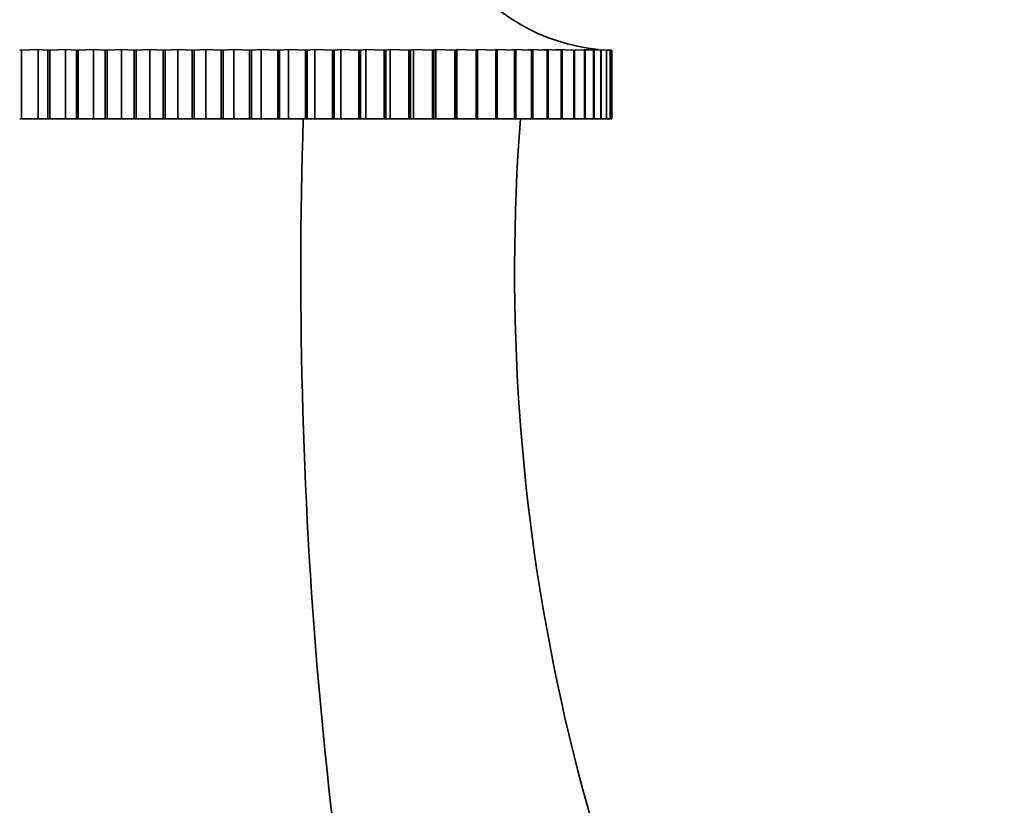
# Model space of a CAD drawing. Units: millimetres. Extents: x 0 to 1478, y 0 to 1758.
# Drawn here: x 277 to 313, y 1354 to 1383 of the extents above; entities that cross this region are included whole.
import ezdxf
from ezdxf import colors
from ezdxf.entities.mleader import LeaderData, LeaderLine
from ezdxf.math import Vec2, Vec3

# ---------------------------------------------------------------- set-up
doc = ezdxf.new("R2010")
doc.units = ezdxf.units.MM
doc.layers.add('DV7_Défaut', color=7, linetype='Continuous')
doc.layers.add('Défaut', color=7, linetype='Continuous')

# ---------------------------------------------------------------- blocks, each defined once
blk = doc.blocks.new('_DOT')
at = {"color": 0}
blk.add_line((0, 0), (-1, 0), dxfattribs=at)
at = {"color": 0, "const_width": 0.333}
blk.add_lwpolyline([(-0.1665, 0, 1), (0.1665, 0, 1)], format="xyb", close=True, dxfattribs=at)
blk = doc.blocks.new('SE6')
at = {"layer": 'DV7_Défaut', "color": 7, "linetype": 'Continuous', "lineweight": 35}
for p, q in [((277.468, 1381.99), (276.868, 1381.961)), ((277.823, 1381.961), (277.468, 1381.99)), ((277.468, 1381.99), (277.468, 1379.461)), ((278.47, 1381.99), (277.894, 1381.961)), ((278.862, 1381.961), (278.47, 1381.99)), ((278.47, 1381.99), (278.47, 1379.461)), ((279.484, 1381.99), (278.933, 1381.961)), ((279.911, 1381.961), (279.484, 1381.99)), ((279.484, 1381.99), (279.484, 1379.461)), ((280.506, 1381.99), (279.983, 1381.961)), ((280.967, 1381.961), (280.506, 1381.99)), ((280.506, 1381.99), (280.506, 1379.461)), ((281.532, 1381.99), (281.039, 1381.961)), ((282.024, 1381.961), (281.532, 1381.99)), ((281.532, 1381.99), (281.532, 1379.461)), ((282.558, 1381.99), (282.097, 1381.961)), ((283.08, 1381.961), (282.558, 1381.99)), ((282.558, 1381.99), (282.558, 1379.461)), ((283.579, 1381.99), (283.152, 1381.961)), ((284.13, 1381.961), (283.579, 1381.99)), ((283.579, 1381.99), (283.579, 1379.461)), ((284.593, 1381.99), (284.202, 1381.961)), ((285.17, 1381.961), (284.593, 1381.99)), ((284.593, 1381.99), (284.593, 1379.461)), ((285.595, 1381.99), (285.24, 1381.961)), ((286.195, 1381.961), (285.595, 1381.99)), ((285.595, 1381.99), (285.595, 1379.461)), ((286.581, 1381.99), (286.264, 1381.961)), ((287.202, 1381.961), (286.581, 1381.99)), ((286.581, 1381.99), (286.581, 1379.461)), ((287.547, 1381.99), (287.27, 1381.961)), ((288.186, 1381.961), (287.547, 1381.99)), ((287.547, 1381.99), (287.547, 1379.461)), ((288.489, 1381.99), (288.253, 1381.961)), ((289.144, 1381.961), (288.489, 1381.99)), ((288.489, 1381.99), (288.489, 1379.461)), ((289.403, 1381.99), (289.209, 1381.961)), ((290.072, 1381.961), (289.403, 1381.99)), ((289.403, 1381.99), (289.403, 1379.461)), ((290.287, 1381.99), (290.135, 1381.961)), ((290.967, 1381.961), (290.287, 1381.99)), ((290.287, 1381.99), (290.287, 1379.461)), ((291.136, 1381.99), (291.027, 1381.961)), ((291.824, 1381.961), (291.136, 1381.99)), ((291.136, 1381.99), (291.136, 1379.461)), ((291.947, 1381.99), (291.881, 1381.961)), ((292.641, 1381.961), (291.947, 1381.99)), ((291.947, 1381.99), (291.947, 1379.461)), ((292.717, 1381.99), (292.695, 1381.961)), ((293.413, 1381.961), (292.717, 1381.99)), ((292.717, 1381.99), (292.717, 1379.461)), ((294.139, 1381.961), (293.443, 1381.99)), ((293.443, 1381.99), (293.464, 1381.961)), ((294.815, 1381.961), (294.121, 1381.99)), ((294.121, 1381.99), (294.187, 1381.961)), ((295.439, 1381.961), (294.75, 1381.99)), ((294.75, 1381.99), (294.86, 1381.961)), ((296.008, 1381.961), (295.327, 1381.99)), ((295.327, 1381.99), (295.479, 1381.961)), ((296.519, 1381.961), (295.85, 1381.99)), ((295.85, 1381.99), (296.044, 1381.961)), ((296.972, 1381.961), (296.316, 1381.99)), ((296.316, 1381.99), (296.552, 1381.961)), ((297.363, 1381.961), (297.018, 1381.976)), ((297.358, 1381.99), (297.712, 1381.961)), ((297.692, 1381.961), (297.404, 1381.974)), ((297.582, 1381.99), (297.973, 1381.961)), ((297.958, 1381.961), (297.728, 1381.972)), ((298.158, 1381.961), (297.987, 1381.969)), ((297.989, 1381.973), (298.169, 1381.961)), ((298.293, 1381.961), (298.182, 1381.966)), ((298.183, 1381.968), (298.3, 1381.961)), ((298.311, 1381.964), (298.364, 1381.961)), ((276.868, 1381.961), (276.799, 1381.961)), ((276.868, 1381.961), (276.868, 1379.461)), ((277.823, 1379.461), (277.823, 1381.961)), ((277.894, 1381.961), (277.823, 1381.961)), ((277.894, 1381.961), (277.894, 1379.461)), ((278.862, 1379.461), (278.862, 1381.961)), ((278.933, 1381.961), (278.862, 1381.961)), ((278.933, 1381.961), (278.933, 1379.461)), ((279.911, 1379.461), (279.911, 1381.961)), ((279.983, 1381.961), (279.911, 1381.961)), ((279.983, 1381.961), (279.983, 1379.461)), ((280.967, 1379.461), (280.967, 1381.961)), ((281.039, 1381.961), (280.967, 1381.961)), ((281.039, 1381.961), (281.039, 1379.461)), ((282.024, 1379.461), (282.024, 1381.961)), ((282.097, 1381.961), (282.024, 1381.961)), ((282.097, 1381.961), (282.097, 1379.461)), ((283.08, 1379.461), (283.08, 1381.961)), ((283.152, 1381.961), (283.08, 1381.961)), ((283.152, 1381.961), (283.152, 1379.461)), ((284.13, 1379.461), (284.13, 1381.961)), ((284.202, 1381.961), (284.13, 1381.961)), ((284.202, 1381.961), (284.202, 1379.461)), ((285.17, 1379.461), (285.17, 1381.961)), ((285.24, 1381.961), (285.17, 1381.961)), ((285.24, 1381.961), (285.24, 1379.461)), ((286.195, 1379.461), (286.195, 1381.961)), ((286.264, 1381.961), (286.195, 1381.961)), ((286.264, 1381.961), (286.264, 1379.461)), ((287.202, 1379.461), (287.202, 1381.961)), ((287.27, 1381.961), (287.202, 1381.961)), ((287.27, 1381.961), (287.27, 1379.461)), ((288.186, 1379.461), (288.186, 1381.961)), ((288.253, 1381.961), (288.186, 1381.961)), ((288.253, 1381.961), (288.253, 1379.461)), ((289.144, 1379.461), (289.144, 1381.961)), ((289.209, 1381.961), (289.144, 1381.961)), ((289.209, 1381.961), (289.209, 1379.461)), ((290.072, 1379.461), (290.072, 1381.961)), ((290.135, 1381.961), (290.072, 1381.961)), ((290.135, 1381.961), (290.135, 1379.461)), ((290.967, 1379.461), (290.967, 1381.961)), ((291.027, 1381.961), (290.967, 1381.961)), ((291.027, 1381.961), (291.027, 1379.461)), ((291.824, 1379.461), (291.824, 1381.961)), ((291.881, 1381.961), (291.824, 1381.961)), ((291.881, 1381.961), (291.881, 1379.461)), ((292.641, 1379.461), (292.641, 1381.961)), ((292.695, 1381.961), (292.641, 1381.961)), ((292.695, 1381.961), (292.695, 1379.461)), ((293.413, 1379.461), (293.413, 1381.961)), ((293.464, 1381.961), (293.413, 1381.961)), ((293.464, 1381.961), (293.464, 1379.461)), ((294.139, 1379.461), (294.139, 1381.961)), ((294.187, 1381.961), (294.139, 1381.961)), ((294.187, 1381.961), (294.187, 1379.461)), ((294.815, 1379.461), (294.815, 1381.961)), ((294.86, 1381.961), (294.815, 1381.961)), ((294.86, 1381.961), (294.86, 1379.461)), ((295.439, 1379.461), (295.439, 1381.961)), ((295.479, 1381.961), (295.439, 1381.961)), ((295.479, 1381.961), (295.479, 1379.461)), ((296.008, 1379.461), (296.008, 1381.961)), ((296.044, 1381.961), (296.008, 1381.961)), ((296.044, 1381.961), (296.044, 1379.461)), ((296.519, 1379.461), (296.519, 1381.961)), ((296.552, 1381.961), (296.519, 1381.961)), ((296.552, 1381.961), (296.552, 1379.461)), ((296.972, 1379.461), (296.972, 1381.961)), ((297, 1381.961), (296.972, 1381.961)), ((297, 1381.961), (297, 1379.461)), ((297.363, 1379.461), (297.363, 1381.961)), ((297.388, 1381.961), (297.363, 1381.961)), ((297.388, 1381.961), (297.388, 1379.461)), ((297.692, 1379.461), (297.692, 1381.961)), ((297.712, 1381.961), (297.692, 1381.961)), ((297.712, 1381.961), (297.712, 1379.461)), ((297.958, 1379.461), (297.958, 1381.961)), ((297.973, 1381.961), (297.958, 1381.961)), ((297.973, 1381.961), (297.973, 1379.461)), ((298.158, 1379.461), (298.158, 1381.961)), ((298.169, 1381.961), (298.158, 1381.961)), ((298.169, 1381.961), (298.169, 1379.461)), ((298.293, 1379.461), (298.293, 1381.961)), ((298.3, 1381.961), (298.293, 1381.961)), ((298.3, 1381.961), (298.3, 1379.461)), ((298.362, 1381.961), (298.313, 1381.963)), ((298.362, 1379.461), (298.362, 1381.961)), ((298.364, 1381.961), (298.362, 1381.961)), ((298.364, 1381.961), (298.364, 1379.461)), ((276.868, 1379.461), (276.799, 1379.461)), ((276.868, 1379.461), (277.468, 1379.461)), ((277.468, 1379.461), (277.823, 1379.461)), ((277.894, 1379.461), (277.823, 1379.461)), ((277.894, 1379.461), (278.47, 1379.461)), ((278.47, 1379.461), (278.862, 1379.461)), ((278.933, 1379.461), (278.862, 1379.461)), ((278.933, 1379.461), (279.484, 1379.461)), ((279.484, 1379.461), (279.911, 1379.461)), ((279.983, 1379.461), (279.911, 1379.461)), ((279.983, 1379.461), (280.506, 1379.461)), ((280.506, 1379.461), (280.967, 1379.461)), ((281.039, 1379.461), (280.967, 1379.461)), ((281.039, 1379.461), (281.532, 1379.461)), ((281.532, 1379.461), (282.024, 1379.461)), ((282.097, 1379.461), (282.024, 1379.461)), ((282.097, 1379.461), (282.558, 1379.461)), ((282.558, 1379.461), (283.08, 1379.461)), ((283.152, 1379.461), (283.08, 1379.461)), ((283.152, 1379.461), (283.579, 1379.461)), ((283.579, 1379.461), (284.13, 1379.461)), ((284.202, 1379.461), (284.13, 1379.461)), ((284.202, 1379.461), (284.593, 1379.461)), ((284.593, 1379.461), (285.17, 1379.461)), ((285.24, 1379.461), (285.17, 1379.461)), ((285.24, 1379.461), (285.595, 1379.461)), ((285.595, 1379.461), (286.195, 1379.461)), ((286.264, 1379.461), (286.195, 1379.461)), ((286.264, 1379.461), (286.581, 1379.461)), ((286.581, 1379.461), (287.202, 1379.461)), ((287.27, 1379.461), (287.202, 1379.461)), ((287.27, 1379.461), (287.547, 1379.461)), ((287.547, 1379.461), (288.186, 1379.461)), ((288.253, 1379.461), (288.186, 1379.461)), ((288.253, 1379.461), (288.489, 1379.461)), ((288.489, 1379.461), (289.144, 1379.461)), ((289.209, 1379.461), (289.144, 1379.461)), ((289.209, 1379.461), (289.403, 1379.461)), ((289.403, 1379.461), (290.072, 1379.461)), ((290.135, 1379.461), (290.072, 1379.461)), ((290.135, 1379.461), (290.287, 1379.461)), ((290.287, 1379.461), (290.967, 1379.461)), ((291.027, 1379.461), (290.967, 1379.461)), ((291.027, 1379.461), (291.136, 1379.461)), ((291.136, 1379.461), (291.824, 1379.461)), ((291.881, 1379.461), (291.824, 1379.461)), ((291.881, 1379.461), (291.947, 1379.461)), ((291.947, 1379.461), (292.641, 1379.461)), ((292.695, 1379.461), (292.641, 1379.461)), ((292.695, 1379.461), (292.717, 1379.461)), ((292.717, 1379.461), (293.413, 1379.461)), ((293.464, 1379.461), (293.413, 1379.461)), ((293.464, 1379.461), (294.139, 1379.461)), ((294.187, 1379.461), (294.139, 1379.461)), ((294.187, 1379.461), (294.815, 1379.461)), ((294.86, 1379.461), (294.815, 1379.461)), ((294.86, 1379.461), (295.439, 1379.461)), ((295.479, 1379.461), (295.439, 1379.461)), ((295.479, 1379.461), (296.008, 1379.461)), ((296.044, 1379.461), (296.008, 1379.461)), ((296.044, 1379.461), (296.519, 1379.461)), ((296.552, 1379.461), (296.519, 1379.461)), ((296.552, 1379.461), (296.972, 1379.461)), ((297, 1379.461), (296.972, 1379.461)), ((297, 1379.461), (297.363, 1379.461)), ((297.388, 1379.461), (297.363, 1379.461)), ((297.388, 1379.461), (297.692, 1379.461)), ((297.712, 1379.461), (297.692, 1379.461)), ((297.712, 1379.461), (297.958, 1379.461)), ((297.973, 1379.461), (297.958, 1379.461)), ((297.973, 1379.461), (298.158, 1379.461)), ((298.169, 1379.461), (298.158, 1379.461)), ((298.169, 1379.461), (298.293, 1379.461)), ((298.3, 1379.461), (298.293, 1379.461)), ((298.3, 1379.461), (298.362, 1379.461)), ((298.364, 1379.461), (298.362, 1379.461))]:
    blk.add_line(p, q, dxfattribs=at)
for centre, radius, start, end in [((298.527, 1388.959), 7, 214.8325, 264.6235), ((367.53, 1373.889), 72.714, 175.60561, 209.15899)]:
    blk.add_arc(centre, radius, start, end, dxfattribs=at)
blk.add_ellipse((317.153, 1373.889), major_axis=(0, 72.714), ratio=0.414214, start_param=1.4941, end_param=2.079717, dxfattribs=at)

msp = doc.modelspace()

# ---------------------------------------------------------------- block references
at = {"layer": 'Défaut'}
msp.add_blockref('SE6', (0, 0), dxfattribs=at)

# ---------------------------------------------------------------- leaders
at = {"layer": 'Défaut', "color": 7, "linetype": 'Continuous', "lineweight": 18}
ml = msp.add_multileader_mtext('Standard', dxfattribs=at)
ml.set_content('{\\pxsm0.9;\\fSolid Edge ISO|b1||i0||c0|p34;\\W1.;22/11/2022\\P}', color=256)
ml.set_leader_properties()
ml.set_arrow_properties(name='DOT')
ml.build(insert=Vec2(0, 0))
ml.multileader.update_dxf_attribs({"leader_type": 0, "dogleg_length": 0, "arrow_head_size": 12})
ctx = ml.context
ctx.base_point, ctx.char_height, ctx.arrow_head_size, ctx.landing_gap_size = Vec3(1390.407, 1750.708), 12, 12, 4.2
notes = []
notes.append((ctx, [(0, (0, 0, 0), (0, 0), (1, 0), 1, [])]))
ctx.mtext.insert = Vec3(1392.407, 1756.828)
for ctx, leaders in notes:
    for number, flags, end, landing, length, lines in leaders:
        leader = LeaderData()
        leader.index, (leader.has_last_leader_line, leader.has_dogleg_vector, leader.attachment_direction) = number, flags
        leader.last_leader_point, leader.dogleg_vector, leader.dogleg_length = Vec3(end), Vec3(landing), length
        for number, points, colour, breaks in lines:
            line = LeaderLine()
            line.index, line.vertices, line.color, line.breaks = number, Vec3.list(points), colors.encode_raw_color(colour), breaks
            leader.lines.append(line)
        ctx.leaders.append(leader)

doc.saveas('drawing.dxf')
